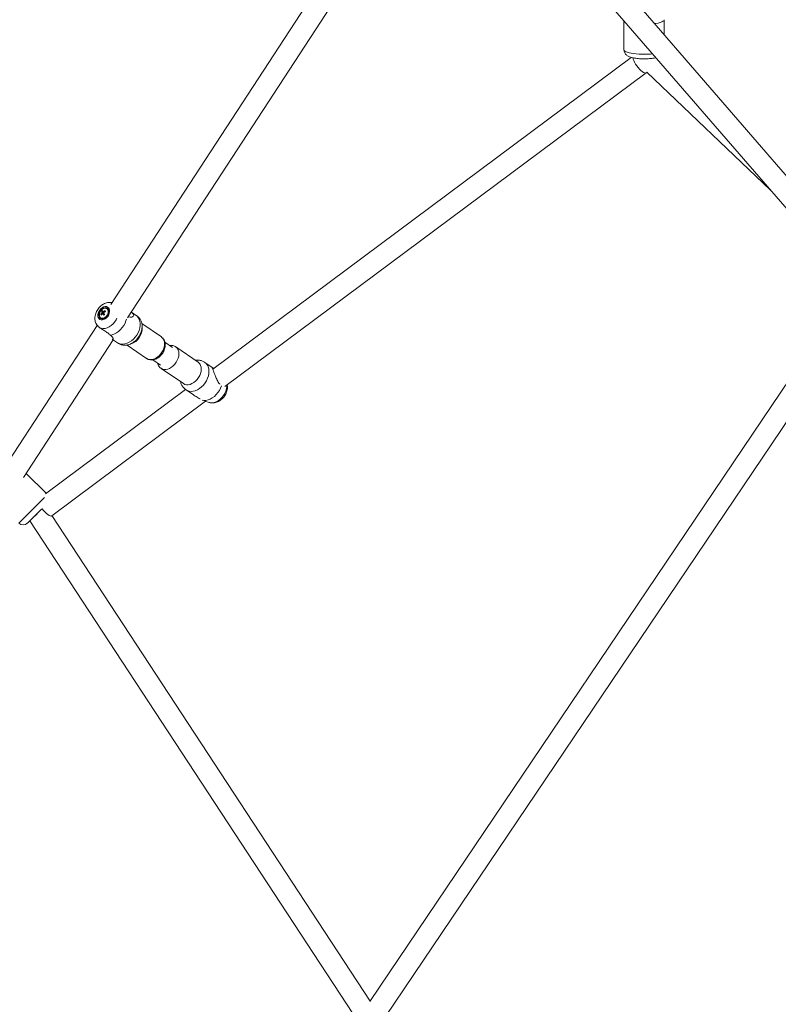
# Model space of a CAD drawing. Units: millimetres. Extents: x 12 to 282, y 7 to 203.
# Drawn here: x 83 to 87, y 135 to 141 of the extents above; entities that cross this region are included whole.
import ezdxf

# ---------------------------------------------------------------- set-up
doc = ezdxf.new("R2010")
doc.units = ezdxf.units.MM
doc.layers.add('FORMAT', color=7, linetype='Continuous')
doc.styles.add('SLDTEXTSTYLE0', font='TXT', dxfattribs={"width": 0.75})
doc.dimstyles.new('SLDDIMSTYLE0', dxfattribs={"dimtxt": 3.5, "dimasz": 3.302, "dimexe": 0, "dimexo": 0.0625, "dimgap": 0.875, "dimtad": 2, "dimdec": 0, "dimlfac": 150, "dimrnd": 1e-09, "dimzin": 12, "dimdsep": 46, "dimtxsty": 'SLDTEXTSTYLE0', "dimblk1": 'CLOSED', "dimblk2": 'CLOSED', "dimsah": 1, "dimcen": 0.09, "dimadec": 0, "dimazin": 3, "dimtfac": 1, "dimtdec": 0, "dimtofl": 0, "dimtmove": 0, "dimatfit": 3, "dimldrblk": 'CLOSED', "dimfxl": 0, "dimfrac": 2, "dimtolj": 1, "dimtzin": 12, "dimarcsym": 0})

# ---------------------------------------------------------------- blocks, each defined once
blk = doc.blocks.new('_CLOSED')
at = {"color": 0, "linetype": 'ByBlock', "lineweight": -2}
for p, q in [((-1, 0.166667), (0, 0)), ((-1, 0.166667), (-1, -0.166667)), ((0, 0), (-1, -0.166667)), ((0, 0), (-1, 0))]:
    blk.add_line(p, q, dxfattribs=at)
blk = doc.blocks.new('*D7')
at = {"layer": 'FORMAT'}
for p, q in [((43.0612, 146.0392), (38.0382, 141.0162)), ((38.7453, 141.7233), (83.5287, 96.9399)), ((87.8447, 101.2558), (82.8216, 96.2328))]:
    blk.add_line(p, q, dxfattribs=at)
at = {"layer": 'FORMAT', "xscale": 3.302, "yscale": 3.302}
for p, rotation in [((38.7453, 141.7233, -3.7698), 135.0000000000004), ((83.5287, 96.9399, -3.7698), 315.0000000000004)]:
    blk.add_blockref('_CLOSED', p, dxfattribs=dict(at, rotation=rotation))
at = {"layer": 'FORMAT', "insert": (59.6646, 127.1846, -3.7698), "char_height": 3.5, "attachment_point": 1, "rotation": 315, "style": 'SLDTEXTSTYLE0'}
blk.add_mtext('9500', dxfattribs=at)

msp = doc.modelspace()

# ---------------------------------------------------------------- linework, layer by layer
at = {"color": 7, "linetype": 'Continuous', "lineweight": 15}
for p, q in [((84.6995, 141.5465), (83.261, 139.3403)), ((83.3547, 139.2644), (84.7903, 141.4659)), ((88.4918, 138.4101), (85.9341, 141.3673)), ((85.8351, 141.2984), (88.4197, 138.31)), ((86.1476, 140.937), (86.1476, 140.7738)), ((86.1476, 140.937), (86.1476, 140.7738)), ((86.3743, 140.8584), (86.3743, 140.9425)), ((86.3743, 140.8584), (86.3743, 140.9425)), ((86.1882, 140.7307), (83.8341, 138.9766)), ((83.9031, 138.8784), (86.2723, 140.6437)), ((86.2723, 140.6437), (86.2776, 140.6481)), ((86.2764, 140.6471), (86.9728, 139.9829)), ((83.2407, 139.3152), (83.2385, 139.3167)), ((87.3636, 139.342), (84.7183, 135.4201)), ((83.2034, 139.2655), (83.2056, 139.2641)), ((83.2042, 139.2857), (83.21, 139.2851)), ((83.2099, 139.3026), (83.2215, 139.291)), ((83.2223, 139.2838), (83.2235, 139.2837)), ((83.2235, 139.2837), (83.2249, 139.2849)), ((83.2235, 139.2837), (83.2238, 139.283)), ((83.2288, 139.3058), (83.2304, 139.3008)), ((83.4033, 139.2792), (83.3764, 139.2977)), ((84.8062, 135.3358), (87.463, 139.2749)), ((83.1842, 139.2226), (82.6552, 138.4113)), ((83.5452, 139.1577), (83.4353, 139.233)), ((82.7701, 138.3678), (83.2745, 139.1413)), ((83.2702, 139.1442), (83.2978, 139.1253)), ((83.3523, 139.1121), (83.4622, 139.0367)), ((83.6074, 139.0988), (83.5648, 139.128)), ((83.7517, 139.016), (83.6261, 139.1022)), ((83.4971, 139.029), (83.5395, 138.9999)), ((83.5431, 138.9812), (83.6688, 138.8951)), ((83.8315, 138.9855), (83.7905, 139.0137)), ((83.681, 138.8625), (82.8927, 138.2751)), ((83.6849, 138.8597), (83.7259, 138.8316)), ((82.9279, 138.1516), (83.7927, 138.796)), ((83.7895, 138.797), (83.8141, 138.7893)), ((82.8967, 138.2781), (82.7847, 138.3901)), ((82.8967, 138.2781), (82.7847, 138.3901)), ((82.791, 138.1105), (82.8701, 138.1896)), ((82.9244, 138.1492), (82.9279, 138.1516)), ((84.7192, 135.4214), (82.9289, 138.1524)), ((82.8042, 138.1237), (84.661, 135.2912))]:
    msp.add_line(p, q, dxfattribs=at)
at = {"color": 8, "linetype": 'Continuous', "lineweight": 15}
msp.add_line((82.7438, 138.1105), (82.8881, 138.2547), dxfattribs=at)
at = {"color": 8, "linetype": 'Continuous', "lineweight": 15, "flags": 128}
for points in [[(86.3207, 140.9204), (86.3274, 140.9214), (86.3401, 140.9239), (86.351, 140.9267), (86.3601, 140.9299), (86.367, 140.9333), (86.3717, 140.937), (86.3741, 140.9407), (86.3743, 140.9425)], [(86.3207, 140.9204), (86.3274, 140.9214), (86.3401, 140.9239), (86.351, 140.9267), (86.3601, 140.9299), (86.367, 140.9333), (86.3717, 140.937), (86.3741, 140.9407), (86.3743, 140.9425)], [(86.1476, 140.7738), (86.1477, 140.7737), (86.1489, 140.7699), (86.1526, 140.7662), (86.1586, 140.7626), (86.1668, 140.7593), (86.177, 140.7563), (86.1889, 140.7537), (86.2024, 140.7515), (86.2172, 140.7498), (86.2329, 140.7486), (86.2491, 140.7479), (86.2657, 140.7478), (86.2821, 140.7482), (86.2981, 140.7492), (86.3092, 140.7503)], [(86.1476, 140.7738), (86.1477, 140.7737), (86.1489, 140.7699), (86.1526, 140.7662), (86.1586, 140.7626), (86.1668, 140.7593), (86.177, 140.7563), (86.1889, 140.7537), (86.2024, 140.7515), (86.2172, 140.7498), (86.2329, 140.7486), (86.2491, 140.7479), (86.2657, 140.7478), (86.2821, 140.7482), (86.2981, 140.7492), (86.3092, 140.7503)], [(86.1977, 140.7284), (86.1978, 140.7283), (86.1994, 140.7209), (86.2026, 140.7122), (86.2072, 140.7028), (86.2129, 140.6928), (86.2196, 140.6829), (86.2271, 140.6733), (86.2348, 140.6644), (86.2427, 140.6567), (86.2503, 140.6504), (86.2573, 140.6459), (86.2635, 140.6431), (86.2686, 140.6424), (86.2723, 140.6437)], [(83.1978, 139.2101), (83.2072, 139.2065), (83.2176, 139.2051), (83.2287, 139.206), (83.2401, 139.2092), (83.2516, 139.2145), (83.2626, 139.2219), (83.273, 139.2311), (83.2823, 139.2417), (83.2902, 139.2535), (83.2952, 139.2631)], [(83.2978, 139.1253), (83.3069, 139.1204), (83.3173, 139.1176), (83.3286, 139.1169), (83.3404, 139.1184), (83.3526, 139.1222), (83.3646, 139.1279), (83.3763, 139.1357), (83.3874, 139.1451), (83.3975, 139.156), (83.4063, 139.1681), (83.4137, 139.1811), (83.4195, 139.1947), (83.4235, 139.2084), (83.4256, 139.222), (83.4258, 139.235), (83.424, 139.2473), (83.4203, 139.2583), (83.4149, 139.2679), (83.4077, 139.2758), (83.4033, 139.2792)], [(83.4622, 139.0367), (83.4628, 139.0363), (83.4712, 139.0323), (83.4805, 139.0303), (83.4906, 139.0305), (83.5012, 139.0328), (83.5118, 139.0372), (83.5221, 139.0436), (83.5319, 139.0516), (83.5408, 139.0611), (83.5484, 139.0718), (83.5546, 139.0833), (83.5592, 139.0953), (83.562, 139.1073), (83.563, 139.1189), (83.562, 139.1299), (83.5591, 139.1399), (83.5545, 139.1484), (83.5482, 139.1553), (83.5452, 139.1577)], [(83.6404, 139.0833), (83.6431, 139.0733), (83.6438, 139.0622), (83.6427, 139.0505), (83.6397, 139.0384), (83.6349, 139.0265), (83.6285, 139.0151), (83.6207, 139.0045), (83.6117, 138.9952), (83.6019, 138.9873), (83.5915, 138.9812), (83.5809, 138.977), (83.5704, 138.9749), (83.5603, 138.9749), (83.5511, 138.9771), (83.5431, 138.9813)], [(83.7661, 138.9971), (83.7687, 138.9871), (83.7695, 138.976), (83.7684, 138.9643), (83.7654, 138.9523), (83.7606, 138.9403), (83.7542, 138.9289), (83.7464, 138.9184), (83.7374, 138.909), (83.7276, 138.9011), (83.7172, 138.895), (83.7065, 138.8908), (83.696, 138.8887), (83.686, 138.8887), (83.6767, 138.8909), (83.6688, 138.8951)], [(83.8088, 138.9896), (83.8119, 138.9782), (83.8131, 138.9657), (83.8124, 138.9525), (83.8097, 138.9388), (83.8052, 138.9251), (83.7989, 138.9117), (83.791, 138.8989), (83.7818, 138.8871), (83.7714, 138.8766), (83.7601, 138.8676), (83.7483, 138.8605), (83.7361, 138.8553), (83.7241, 138.8522), (83.7123, 138.8513), (83.7013, 138.8526), (83.6912, 138.8561), (83.6849, 138.8597)], [(83.9134, 138.886), (83.9133, 138.879), (83.9114, 138.8662), (83.9076, 138.8531), (83.9019, 138.8404), (83.8945, 138.8282), (83.8857, 138.8171), (83.8757, 138.8074), (83.8649, 138.7993), (83.8535, 138.7932), (83.842, 138.7891), (83.8307, 138.7874), (83.82, 138.7879), (83.8141, 138.7893)], [(82.8735, 138.1933), (82.8752, 138.1908), (82.8826, 138.1812), (82.8904, 138.1723), (82.8983, 138.1646), (82.9059, 138.1583), (82.9129, 138.1538), (82.9191, 138.1511), (82.9242, 138.1503), (82.9279, 138.1516)]]:
    msp.add_lwpolyline(points, dxfattribs=at)
at = {"color": 7, "linetype": 'Continuous', "lineweight": 15, "flags": 128}
for points in [[(83.1942, 139.2604), (83.1997, 139.2561), (83.2064, 139.2539), (83.2139, 139.2538), (83.2219, 139.2559), (83.2298, 139.2601), (83.2371, 139.266), (83.2436, 139.2734), (83.2487, 139.2818), (83.2523, 139.2908), (83.254, 139.2998), (83.2538, 139.3083), (83.2516, 139.3157), (83.2477, 139.3218), (83.2423, 139.3261), (83.2356, 139.3283), (83.2281, 139.3284), (83.2201, 139.3263), (83.2122, 139.3221), (83.2048, 139.3162), (83.1984, 139.3088), (83.1932, 139.3004), (83.1897, 139.2914), (83.188, 139.2824), (83.1882, 139.2739), (83.1903, 139.2665), (83.1942, 139.2604)], [(83.2375, 139.2729), (83.2428, 139.2802), (83.2466, 139.2883), (83.2487, 139.2966), (83.2488, 139.3045), (83.2471, 139.3115), (83.2436, 139.3171), (83.2386, 139.3209), (83.2323, 139.3227), (83.2253, 139.3223), (83.218, 139.3199), (83.2109, 139.3154), (83.2045, 139.3093), (83.1992, 139.302), (83.1954, 139.2939), (83.1933, 139.2856), (83.1931, 139.2777), (83.1948, 139.2708), (83.1984, 139.2652), (83.2034, 139.2613), (83.2096, 139.2595), (83.2167, 139.2599), (83.224, 139.2623), (83.2311, 139.2668), (83.2375, 139.2729)], [(83.1979, 139.2723), (83.2016, 139.2671), (83.2068, 139.2638), (83.2132, 139.2627), (83.2202, 139.264), (83.2273, 139.2674), (83.2339, 139.2728), (83.2394, 139.2796), (83.2434, 139.2874), (83.2457, 139.2955), (83.2459, 139.3032), (83.2441, 139.3099), (83.2404, 139.3151), (83.2351, 139.3184), (83.2288, 139.3195), (83.2217, 139.3182), (83.2146, 139.3148), (83.2081, 139.3094), (83.2025, 139.3026), (83.1985, 139.2948), (83.1963, 139.2867), (83.1961, 139.279), (83.1979, 139.2723)], [(83.225, 139.2849), (83.2249, 139.2841), (83.2248, 139.2838)], [(83.2568, 139.1683), (83.2688, 139.1704), (83.2809, 139.1746), (83.2929, 139.1809), (83.3045, 139.189), (83.3154, 139.1989), (83.3252, 139.2101), (83.3337, 139.2225), (83.3407, 139.2357), (83.3461, 139.2493), (83.3484, 139.2573)], [(83.883, 138.883), (83.8784, 138.8705), (83.8717, 138.8572), (83.8635, 138.8447), (83.8539, 138.8332), (83.8433, 138.823), (83.8318, 138.8145), (83.8199, 138.8078), (83.8077, 138.8031), (83.7957, 138.8006), (83.7841, 138.8003), (83.7742, 138.8019)]]:
    msp.add_lwpolyline(points, dxfattribs=at)
at = {"color": 7, "linetype": 'Continuous', "lineweight": 15}
for centre, radius, start, end in [((83.2514, 139.2569), 0.0618, 126.1323, 132.2538), ((83.2716, 139.3225), 0.0588, 195.4527, 201.8598), ((83.2229, 139.2968), 0.0255, 326.2947, 45.9716), ((83.2621, 139.2381), 0.075, 133.2536, 140.528), ((83.2487, 139.3033), 0.0478, 201.5213, 207.7192), ((83.2162, 139.2877), 0.0259, 245.872, 324.0823), ((83.2643, 139.2334), 0.075, 133.2536, 140.528), ((83.2665, 139.3183), 0.0588, 195.4527, 201.8598), ((83.2197, 139.2917), 0.00909, 148.9687, 174.089), ((83.2147, 139.292), 0.0044, 245.3602, 286.3469), ((83.3433, 139.3534), 0.1433, 207.2814, 210.818), ((83.2183, 139.2964), 0.0044, 65.3602, 106.3469), ((83.2743, 139.2236), 0.0939, 118.9253, 125.1853), ((83.3497, 139.1264), 0.2009, 128.2521, 130.1341), ((83.2133, 139.2966), 0.00909, 328.9687, 354.089), ((83.3484, 139.3576), 0.1433, 207.2814, 210.818), ((83.2764, 139.2189), 0.0939, 118.9253, 125.1853), ((82.8567, 139.1324), 0.4106, 24.2597, 24.9808), ((82.7674, 138.134), 0.0333, 225, 315)]:
    msp.add_arc(centre, radius, start, end, dxfattribs=at)
at = {"color": 8, "linetype": 'Continuous', "lineweight": 15}
for centre, radius, start, end in [((83.3438, 139.2069), 0.0934, 289.1291, 2.333), ((83.6038, 139.0703), 0.0389, 19.5412, 56.1919), ((83.7294, 138.9841), 0.0389, 19.5647, 55.0094), ((83.7619, 138.9729), 0.0498, 19.6547, 54.9753)]:
    msp.add_arc(centre, radius, start, end, dxfattribs=at)
at = {"color": 7, "linetype": 'Continuous', "lineweight": 15}
msp.add_ellipse((82.8475, 138.167), major_axis=(0.0468, 0.0381), ratio=0.068057, start_param=4.128187, end_param=4.634541, dxfattribs=at)
for points, knots in [([(86.1479, 140.7738), (86.1479, 140.7716), (86.148, 140.7665), (86.1504, 140.7591), (86.1541, 140.7521), (86.159, 140.7463), (86.1646, 140.7414), (86.1712, 140.7372), (86.1795, 140.7334), (86.1894, 140.7301), (86.2013, 140.7272), (86.2142, 140.7251), (86.228, 140.7235), (86.242, 140.7225), (86.2563, 140.722), (86.2706, 140.7221), (86.2846, 140.7228), (86.2983, 140.7239), (86.3113, 140.7256), (86.3211, 140.7273), (86.3262, 140.7287), (86.3275, 140.729)], [0, 0, 0, 0, 0.031423, 0.071408, 0.109713, 0.147856, 0.187579, 0.231482, 0.283927, 0.350934, 0.4155, 0.482662, 0.546168, 0.607873, 0.668719, 0.729245, 0.789834, 0.850781, 0.912581, 0.97601, 1, 1, 1, 1]), ([(86.1479, 140.7738), (86.1479, 140.7716), (86.148, 140.7665), (86.1504, 140.7591), (86.1541, 140.7521), (86.159, 140.7463), (86.1646, 140.7414), (86.1712, 140.7372), (86.1795, 140.7334), (86.1894, 140.7301), (86.2013, 140.7272), (86.2142, 140.7251), (86.228, 140.7235), (86.242, 140.7225), (86.2563, 140.722), (86.2706, 140.7221), (86.2846, 140.7228), (86.2983, 140.7239), (86.3113, 140.7256), (86.3211, 140.7273), (86.3262, 140.7287), (86.3275, 140.729)], [0, 0, 0, 0, 0.031423, 0.071408, 0.109713, 0.147856, 0.187579, 0.231482, 0.283927, 0.350934, 0.4155, 0.482662, 0.546168, 0.607873, 0.668719, 0.729245, 0.789834, 0.850781, 0.912581, 0.97601, 1, 1, 1, 1]), ([(83.268, 139.3511), (83.2649, 139.3516), (83.2581, 139.3528), (83.2475, 139.3523), (83.2362, 139.3501), (83.2251, 139.346), (83.2144, 139.3402), (83.2042, 139.3326), (83.195, 139.3234), (83.1869, 139.3129), (83.1802, 139.3013), (83.1752, 139.2888), (83.1721, 139.2757), (83.1711, 139.2629), (83.172, 139.2508), (83.1748, 139.2398), (83.1783, 139.2312), (83.1813, 139.2268), (83.1823, 139.2254)], [0, 0, 0, 0, 0.051569, 0.112232, 0.174013, 0.237411, 0.302591, 0.369314, 0.437118, 0.505595, 0.574711, 0.644602, 0.715409, 0.786951, 0.85017, 0.911831, 0.97207, 1, 1, 1, 1]), ([(83.225, 139.2849), (83.2236, 139.2856), (83.2194, 139.2879), (83.2147, 139.2905), (83.2113, 139.2924), (83.2107, 139.2927)], [0, 0, 0, 0, 0.2840521, 0.8808975, 1, 1, 1, 1]), ([(83.212, 139.2964), (83.2125, 139.296), (83.2157, 139.2936), (83.2195, 139.2908), (83.2227, 139.2884), (83.2232, 139.288)], [0, 0, 0, 0, 0.142357, 0.855734, 1, 1, 1, 1]), ([(83.2239, 139.2829), (83.2217, 139.2842), (83.2191, 139.2858), (83.2164, 139.2874), (83.2159, 139.2878)], [0, 0, 0, 0, 0.814467, 1, 1, 1, 1]), ([(83.223, 139.2961), (83.2216, 139.2972), (83.2196, 139.2987), (83.2176, 139.3002), (83.2171, 139.3006)], [0, 0, 0, 0, 0.730717, 1, 1, 1, 1]), ([(83.2201, 139.3004), (83.2206, 139.3), (83.222, 139.2988), (83.2233, 139.2976), (83.2242, 139.2969)], [0, 0, 0, 0, 0.338851, 1, 1, 1, 1]), ([(83.3763, 139.2974), (83.3778, 139.2963), (83.3829, 139.2928), (83.3878, 139.2866), (83.3902, 139.2793), (83.3878, 139.2738), (83.3825, 139.2703), (83.3743, 139.2684), (83.366, 139.2686), (83.3602, 139.2718), (83.3597, 139.272)], [0, 0, 0, 0, 0.057927, 0.1885, 0.30915, 0.482535, 0.603437, 0.727736, 0.979382, 1, 1, 1, 1]), ([(83.4165, 139.157), (83.419, 139.161), (83.4226, 139.1665), (83.4269, 139.1752), (83.4301, 139.1829), (83.4332, 139.1922), (83.4355, 139.202), (83.4367, 139.2122), (83.4368, 139.2224), (83.4357, 139.2322), (83.4334, 139.2416), (83.4299, 139.2503), (83.4254, 139.2581), (83.42, 139.2651), (83.4139, 139.2711), (83.4083, 139.2757), (83.4047, 139.2782), (83.4033, 139.2792)], [0, 0, 0, 0, 0.094889, 0.13416, 0.199213, 0.266867, 0.339331, 0.414615, 0.491714, 0.567909, 0.643324, 0.717538, 0.788352, 0.852823, 0.910338, 0.964926, 1, 1, 1, 1]), ([(83.1824, 139.2254), (83.1827, 139.2247), (83.1842, 139.2218), (83.1898, 139.2163), (83.1955, 139.2119), (83.1978, 139.2101)], [0, 0, 0, 0, 0.168918, 0.67696, 1, 1, 1, 1]), ([(83.1978, 139.2101), (83.2029, 139.2067), (83.2148, 139.1988), (83.2348, 139.187), (83.249, 139.1763), (83.2553, 139.1698), (83.2568, 139.1683)], [0, 0, 0, 0, 0.2498744, 0.5695464, 0.8940417, 1, 1, 1, 1]), ([(83.2568, 139.1683), (83.2604, 139.1655), (83.269, 139.1589), (83.2737, 139.151), (83.2748, 139.1459), (83.2739, 139.1436), (83.2718, 139.1429), (83.2691, 139.1451), (83.2685, 139.1456)], [0, 0, 0, 0, 0.20865, 0.502312, 0.635086, 0.771202, 0.953587, 1, 1, 1, 1]), ([(83.2978, 139.1253), (83.3, 139.1238), (83.3045, 139.1208), (83.312, 139.1169), (83.3201, 139.1138), (83.3291, 139.1115), (83.3391, 139.1106), (83.3497, 139.1113), (83.3604, 139.1136), (83.3709, 139.1176), (83.3811, 139.1229), (83.3905, 139.1293), (83.3982, 139.1358), (83.4047, 139.1422), (83.4107, 139.149), (83.4144, 139.1541), (83.4165, 139.157)], [0, 0, 0, 0, 0.055606, 0.110567, 0.169888, 0.239339, 0.319386, 0.403789, 0.488539, 0.573598, 0.658263, 0.740046, 0.816177, 0.870054, 0.927781, 1, 1, 1, 1]), ([(83.4624, 139.0369), (83.464, 139.0358), (83.4683, 139.0328), (83.4764, 139.0299), (83.4862, 139.0282), (83.4964, 139.0285), (83.5068, 139.0307), (83.5173, 139.0347), (83.5274, 139.0406), (83.5369, 139.0482), (83.5455, 139.0571), (83.553, 139.0673), (83.559, 139.0783), (83.5635, 139.09), (83.5663, 139.1019), (83.5671, 139.1139), (83.566, 139.1255), (83.5627, 139.1363), (83.5575, 139.1458), (83.5517, 139.1528), (83.5473, 139.1559), (83.5457, 139.157)], [0, 0, 0, 0, 0.030491, 0.081571, 0.132541, 0.184229, 0.237189, 0.291553, 0.347039, 0.403179, 0.45957, 0.516088, 0.572794, 0.629778, 0.687145, 0.744905, 0.802693, 0.859822, 0.9155, 0.969318, 1, 1, 1, 1]), ([(83.6251, 139.1025), (83.6233, 139.1038), (83.6186, 139.1068), (83.6102, 139.1094), (83.6006, 139.1109), (83.5942, 139.1102), (83.5912, 139.1099)], [0, 0, 0, 0, 0.190663, 0.468977, 0.747558, 1, 1, 1, 1]), ([(83.5233, 139.011), (83.5243, 139.0076), (83.5263, 139.0006), (83.5319, 138.9916), (83.5376, 138.9851), (83.5419, 138.9824), (83.5432, 138.9815)], [0, 0, 0, 0, 0.289698, 0.583691, 0.867766, 1, 1, 1, 1]), ([(83.7905, 139.0137), (83.7883, 139.0151), (83.7838, 139.0181), (83.7763, 139.022), (83.7682, 139.0252), (83.7592, 139.0274), (83.7492, 139.0282), (83.7413, 139.028), (83.7369, 139.027), (83.736, 139.0268)], [0, 0, 0, 0, 0.130967, 0.260413, 0.40013, 0.563706, 0.752238, 0.951028, 1, 1, 1, 1]), ([(83.8743, 138.8926), (83.8736, 138.8932), (83.8677, 138.8985), (83.8613, 138.9104), (83.8539, 138.9256), (83.8484, 138.9388), (83.843, 138.9529), (83.8378, 138.9667), (83.8341, 138.9767), (83.8314, 138.9836), (83.8305, 138.9861), (83.8312, 138.9856), (83.8314, 138.9855)], [0, 0, 0, 0, 0.024707, 0.219214, 0.307158, 0.397315, 0.518119, 0.616592, 0.715451, 0.806797, 0.93807, 1, 1, 1, 1]), ([(83.8317, 138.9853), (83.8322, 138.9848), (83.8333, 138.9837), (83.8365, 138.9809), (83.8381, 138.9795)], [0, 0, 0, 0, 0.515324, 1, 1, 1, 1]), ([(83.653, 138.9059), (83.6536, 138.903), (83.6549, 138.8971), (83.6584, 138.8887), (83.6629, 138.8808), (83.6683, 138.8738), (83.6744, 138.8678), (83.68, 138.8632), (83.6836, 138.8607), (83.6849, 138.8597)], [0, 0, 0, 0, 0.161651, 0.336088, 0.502531, 0.654068, 0.789254, 0.917561, 1, 1, 1, 1]), ([(83.8144, 138.7894), (83.8153, 138.7891), (83.8196, 138.7875), (83.828, 138.7864), (83.8391, 138.7864), (83.8504, 138.7884), (83.8615, 138.7922), (83.8723, 138.7978), (83.8826, 138.8051), (83.892, 138.8141), (83.9003, 138.8244), (83.9072, 138.8359), (83.9124, 138.8482), (83.9159, 138.8612), (83.9171, 138.874), (83.917, 138.883), (83.916, 138.8873), (83.9159, 138.8878)], [0, 0, 0, 0, 0.017725, 0.086039, 0.154709, 0.224539, 0.296139, 0.36976, 0.445196, 0.521939, 0.599495, 0.677758, 0.756876, 0.837014, 0.918067, 0.990046, 1, 1, 1, 1]), ([(83.726, 138.8317), (83.7271, 138.8309), (83.732, 138.8274), (83.7446, 138.8197), (83.7564, 138.813), (83.7624, 138.8091), (83.7625, 138.8091)], [0, 0, 0, 0, 0.093854, 0.392178, 0.996146, 1, 1, 1, 1])]:
    msp.add_open_spline(points, degree=3, knots=knots, dxfattribs=at)

# ---------------------------------------------------------------- dimensions: what is measured, and where the dimension line sits
at = {"layer": 'FORMAT'}
dim = msp.add_linear_dim(base=(83.5287, 96.9399), p1=(43.7683, 146.7463), p2=(88.5518, 101.9629), angle=315, dimstyle='SLDDIMSTYLE0', dxfattribs=at)
dim.commit()
dim.dimension.update_dxf_attribs({"geometry": '*D7', "text_midpoint": (61.137, 119.3316), "dimtype": 160})

doc.saveas('drawing.dxf')
